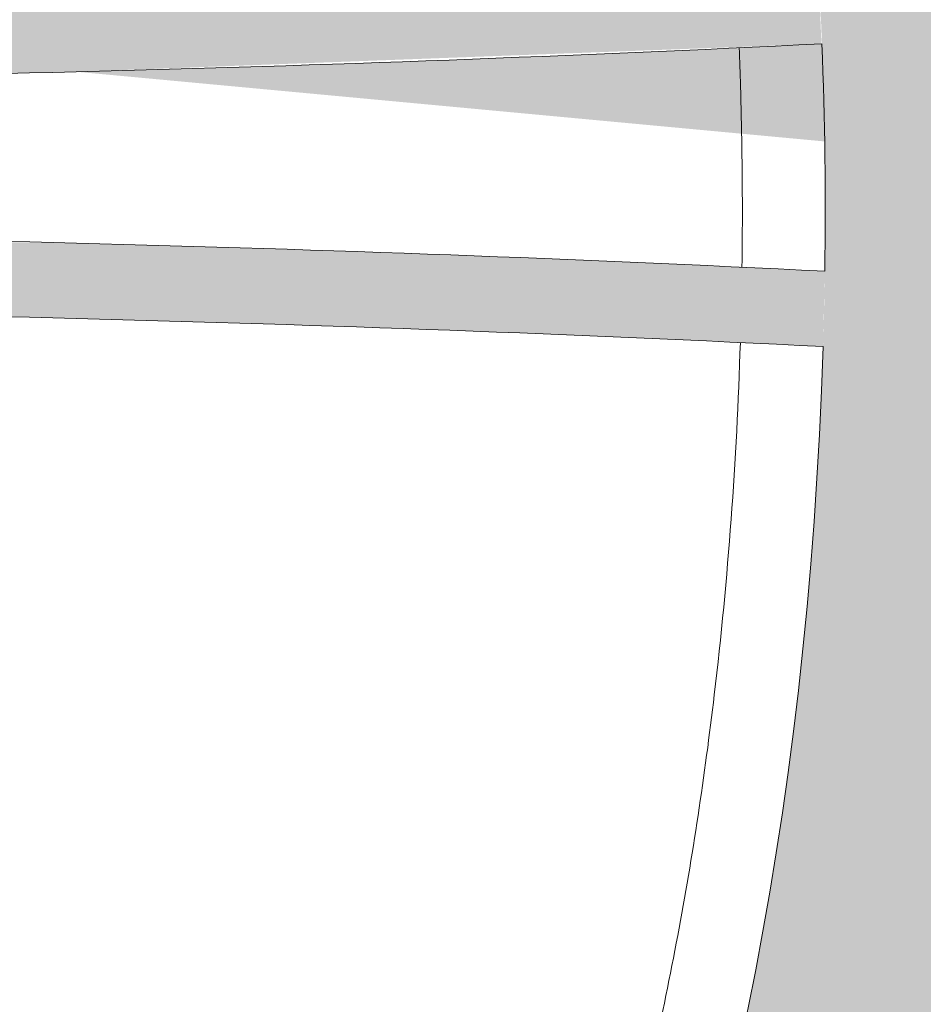
# Model space of a CAD drawing. Extents: x 656 to 874, y 1297 to 1396.
# Drawn here: x 666 to 666, y 1386 to 1386 of the extents above; entities that cross this region are included whole.
import ezdxf

# ---------------------------------------------------------------- set-up
doc = ezdxf.new("R2010")
doc.units = 0
doc.linetypes.add('ACAD_ISO02W100', pattern=[15, 12, -3])
doc.layers.add('Ellipse Geometry', color=247, linetype='Continuous', lineweight=15)

# ---------------------------------------------------------------- blocks, each defined once
blk = doc.blocks.new('R-Tank End HD Double')
at = {"layer": 'Ellipse Geometry', "lineweight": 9}
h = blk.add_hatch(color=256, dxfattribs=at)
edge = h.paths.add_edge_path()
edge.add_ellipse((994.4947380489912, 684.4572162029015), major_axis=(0, 47.82499928735193), ratio=0.415577626764245, start_angle=-82.2569400861461, end_angle=0)
edge.add_line((994.4947380489912, 732.2822154902534), (994.494738048991, 734.7820845936997))
edge.add_spline(control_points=[(994.4947380489912, 734.7820845936997), (994.5064364725838, 734.7821422135543), (994.7252077409851, 734.7828674202577), (995.1512416786054, 734.7714620402614), (995.7713704895573, 734.7183000201929), (996.390326342562, 734.6317356757764), (996.7985293843308, 734.5444708598435), (997.0033423285922, 734.5006863652347)], knot_values=[0.4893084680491955, 0.4893084680491955, 0.4893084680491955, 0.4893084680491955, 0.4963931480804601, 0.6217963801171942, 0.7472564524394998, 0.8731877403591574, 0.9999999999999999, 0.9999999999999999, 0.9999999999999999, 0.9999999999999999], degree=3, periodic=0)
edge.add_arc((997.3625789772234, 736.0597853995744), 1.59999997615815, 256.9935281304487, 380.3166829415769)
edge.add_spline(control_points=[(996.1087912832015, 746.0894086041857), (996.2136962958593, 745.6302572150512), (996.4223595255726, 744.7169737659898), (996.8787045858899, 742.8962484251196), (997.4967824626592, 740.6663589308065), (998.1373703450754, 738.6630522219078), (998.6026724744811, 737.3273575341183), (998.7767430546717, 736.8512738362579), (998.8632476961313, 736.6146833133618)], knot_values=[0, 0, 0, 0, 0.1430949171303304, 0.2846255560857436, 0.5702685429929284, 0.8459884388115781, 0.9234637187591809, 1, 1, 1, 1], degree=3, periodic=0)
edge.add_arc((994.5476525062077, 745.7407399050378), 1.599999976158167, 372.1645428551564, 451.8952050290957)
edge.add_line((994.4947380489912, 747.3398646606224), (994.4947380489912, 769.2724326959628))
edge.add_line((994.4947380489912, 769.2724326959628), (1010.942120515834, 769.2724326959628))
edge.add_arc((972.9859300145872, -69.29899032216252), 839.4299874915182, 445.70387108019986, 447.4083946345931, ccw=False)
edge.add_ellipse((1016.003546083401, 769.2724326959628), major_axis=(0, 47.82499928735198), ratio=0.4155776267642446, start_angle=268.2025784049697, end_angle=270)
edge.add_ellipse((1016.003546083401, 769.2724326959628), major_axis=(0, 47.82499928735198), ratio=0.4155776267642446, start_angle=270, end_angle=278.6598736751379, ccw=False)
edge.add_line((1035.87854578724, 769.2724326959628), (1037.512354117811, 769.2724326959628))
edge.add_line((1037.512354117811, 769.2724326959628), (1037.512354117811, 747.3403504803711))
edge.add_arc((1037.547651865458, 745.740739905038), 1.599999976158139, 451.2641100506805, 527.8297584279437)
edge.add_spline(control_points=[(1033.232127990077, 736.6149904003155), (1033.349217844233, 736.9365235328985), (1033.585312921411, 737.5848494728288), (1034.107910147556, 739.1179648689391), (1034.771917498244, 741.2554505163295), (1035.323637831174, 743.3088757879914), (1035.665062246711, 744.7007233224355), (1035.829117238686, 745.3928694435685), (1035.933911109795, 745.8566624832666), (1035.986449913755, 746.0891868793286)], knot_values=[0, 0, 0, 0, 0.103970256888791, 0.209641270809917, 0.4921230835239457, 0.7838718313962679, 0.8555267391417247, 0.9275677837898078, 1, 1, 1, 1], degree=3, periodic=0)
edge.add_arc((1034.732720859155, 736.060119128663), 1.59999997615818, 519.609334113177, 642.9959528353937)
edge.add_spline(control_points=[(1035.092271942693, 734.5010564730717), (1035.193077113739, 734.5234639961734), (1035.3943046811, 734.5681939571224), (1035.697859248908, 734.6245471694252), (1036.001825225101, 734.6728301042747), (1036.306375217378, 734.7122917969908), (1036.611462780682, 734.7431325159566), (1036.917098455211, 734.7652980620177), (1037.217461844698, 734.7785480026403), (1037.415959366675, 734.7818381618158), (1037.512354117811, 734.7821571236993)], knot_values=[0, 0, 0, 0, 0.0625378500169463, 0.1248382329627055, 0.1869496258340484, 0.2489209491411318, 0.3108014555969441, 0.3726406149121206, 0.4344879960140855, 0.4928647247512636, 0.4928647247512636, 0.4928647247512636, 0.4928647247512636], degree=3, periodic=0)
edge.add_line((1037.512354117811, 734.7821571236992), (1037.512354117811, 732.2822154902533))
edge.add_ellipse((1037.512354117811, 684.4572162029015), major_axis=(0, 47.82499928735193), ratio=0.4155776267642446, start_angle=0, end_angle=82.03043086704517)
edge.add_arc((972.9859300145813, 1527.316485886412), 837.4299875213203, 273.0695890616836, 274.4191872732077)
edge.add_line((1037.512354117811, 692.3761738925498), (1037.512354117811, 690.3702244738532))
edge.add_arc((972.9859300145777, 1527.316485886411), 839.429987491517, 273.0555088052878, 274.40863740042437, ccw=False)
edge.add_ellipse((1037.512354117811, 684.4572162029015), major_axis=(0, 47.82499928735193), ratio=0.4155776267642446, start_angle=84.45327030340857, end_angle=90)
edge.add_line((1017.637354413972, 684.4572162029015), (1014.369737752831, 684.4572162029015))
edge.add_ellipse((994.4947380489912, 684.4572162029015), major_axis=(0, 47.82499928735193), ratio=0.415577626764245, start_angle=270, end_angle=275.3338638234973)
edge.add_arc((972.9859300145731, 1527.316485886412), 839.4299874915171, 271.46825683035775, 272.81993999435537, ccw=False)
edge.add_line((994.4947380489912, 688.1621049308287), (994.4947380489912, 690.162763337861))
edge.add_arc((972.9859300146068, 1527.316485886413), 837.4299875213201, 271.4717641789414, 272.8201618768925)
edge = h.paths.add_edge_path(flags=16)
edge.add_ellipse((1016.003546083401, 769.2724326959628), major_axis=(0, 47.82499928735198), ratio=0.4155776267642446, start_angle=91.75122889715047, end_angle=265.8002171095482)
edge.add_arc((972.9859300145681, -69.29899032216184), 837.429987521321, 445.6965822877816, 448.4157778281615)
edge = h.paths.add_edge_path(flags=16)
edge.add_spline(control_points=[(1020.198968338888, 716.9818739993325), (1019.543599360351, 715.1934156214546), (1018.945431311345, 713.3029568010526), (1018.120466660564, 710.2693059754914), (1017.85052248484, 709.1878783793027), (1017.598496490929, 708.0849080356202)], knot_values=[0.05165211860744889, 0.05165211860744889, 0.05165211860744889, 0.05165211860744889, 0.1103022702154381, 0.1103022702154381, 0.141656435347516, 0.141656435347516, 0.141656435347516, 0.141656435347516], degree=3, periodic=0)
edge.add_arc((1016.03869786729, 708.4413181608988), 1.599999976158146, 196.1958597300581, 343.8013654714579, ccw=False)
edge.add_spline(control_points=[(1014.478891795133, 708.0849406349992), (1014.159551032132, 709.4826428601041), (1013.811454647798, 710.8457990462192), (1012.960037325821, 713.8411033434916), (1012.440272920915, 715.4491676119561), (1011.878578055657, 716.9820265771117)], knot_values=[0.8676102146860539, 0.8676102146860539, 0.8676102146860539, 0.8676102146860539, 0.9031236235459215, 0.9031236235459215, 0.9480517755219475, 0.9480517755219475, 0.9480517755219475, 0.9480517755219475], degree=3, periodic=0)
edge.add_arc((1013.38089206173, 717.5325286669031), 1.599999976158115, 89.92844726961181, 196.1676365152637, ccw=False)
edge.add_spline(control_points=[(1013.71847719217, 719.0965095502298), (1013.930419786006, 719.0507617606967), (1014.143364066761, 719.0111768511711), (1015.041983056322, 718.8714059505171), (1015.734455556668, 718.82972468438), (1017.074157710482, 718.8774066873597), (1017.721378289463, 718.9589601036505), (1018.359634223052, 719.0964878236842)], knot_values=[0.4393857232832296, 0.4393857232832296, 0.4393857232832296, 0.4393857232832296, 0.4491417277753058, 0.4491417277753058, 0.4803917277753058, 0.4803917277753058, 0.5097513942589713, 0.5097513942589713, 0.5097513942589713, 0.5097513942589713], degree=3, periodic=0)
edge.add_arc((1018.696657912853, 717.5323858589072), 1.599999976158175, 343.8319288545106, 450.089814740369, ccw=False)
h = blk.add_hatch(color=256, dxfattribs=at)
edge = h.paths.add_edge_path()
edge.add_spline(control_points=[(953.1087919239515, 746.0894086041857), (953.2136969366095, 745.6302572150512), (953.4223601663225, 744.7169737659898), (953.8787052266398, 742.8962484251196), (954.4967831034091, 740.6663589308064), (955.1373709858253, 738.6630522219078), (955.602673115231, 737.3273575341183), (955.7767436954216, 736.8512738362579), (955.863248336881, 736.6146833133618)], knot_values=[0, 0, 0, 0, 0.1430949171303313, 0.2846255560857438, 0.570268542992929, 0.8459884388115788, 0.9234637187591809, 1, 1, 1, 1], degree=3, periodic=0)
edge.add_arc((951.5476531469576, 745.740739905038), 1.599999976158167, 372.1645428551413, 452.5265301194557)
edge.add_line((951.4771219801708, 747.3391845485016), (951.4771219801708, 769.2724326959628))
edge.add_line((951.4771219801708, 769.2724326959628), (994.4947380489912, 769.2724326959628))
edge.add_line((994.4947380489912, 769.2724326959628), (994.4947380489912, 747.3398646606225))
edge.add_arc((994.5476525062077, 745.7407399050379), 1.599999976158167, 451.8952050290998, 527.8297584279378)
edge.add_spline(control_points=[(990.2321286308338, 736.6149904003129), (990.3492184849918, 736.9365235329005), (990.585313562169, 737.5848494728309), (991.1079107883188, 739.1179648689906), (991.7719181389998, 741.2554505163778), (992.3236384719355, 743.3088757880379), (992.6650628874613, 744.7007233224355), (992.8291178794359, 745.3928694435685), (992.9339117505451, 745.8566624832666), (992.9864505545052, 746.0891868793286)], knot_values=[0, 0, 0, 0, 0.1039702568902355, 0.2096412708099262, 0.4921230835385574, 0.7838718313962628, 0.8555267391417163, 0.9275677837898005, 1, 1, 1, 1], degree=3, periodic=0)
edge.add_arc((991.7327214999048, 736.0601191286629), 1.59999997615818, 519.6093341065942, 642.996022380726)
edge.add_spline(control_points=[(992.0922725834407, 734.5010564730802), (992.1930777544796, 734.5234639961814), (992.3943053218284, 734.5681939571296), (992.6978598896224, 734.6245471694303), (993.0018258658065, 734.6728301042784), (993.3063758580811, 734.7122917969932), (993.6114634213886, 734.7431325159579), (993.9170990959265, 734.7652980620182), (994.2115954628157, 734.7782891904683), (994.4042169385627, 734.781638737625), (994.4947380489912, 734.7820845936997)], knot_values=[0, 0, 0, 0, 0.062537850012762, 0.1248382329555349, 0.186949625825084, 0.248920949131587, 0.31080145558804, 0.3726406149050781, 0.4344879960101284, 0.4893084680491955, 0.4893084680491955, 0.4893084680491955, 0.4893084680491955], degree=3, periodic=0)
edge.add_line((994.4947380489912, 734.7820845936997), (994.4947380489912, 732.2822154902534))
edge.add_ellipse((994.4947380489912, 684.4572162029015), major_axis=(0, 47.82499928735193), ratio=0.415577626764245, start_angle=0, end_angle=83.47926855043647)
edge.add_arc((972.9859300145934, 1527.316485886412), 837.42998752132, 270.1205798555713, 271.4717641789424)
edge.add_line((994.4947380489912, 690.1627633378607), (994.4947380489912, 688.1621049308291))
edge.add_arc((972.9859300145749, 1527.316485886412), 839.4299874915171, 270.1150120346294, 271.46825683035763, ccw=False)
edge.add_ellipse((994.4947380489912, 684.4572162029015), major_axis=(0, 47.82499928735193), ratio=0.415577626764245, start_angle=85.88605726079074, end_angle=90)
edge.add_line((974.6197383451517, 684.4572162029015), (971.3521216840102, 684.4572162029015))
edge.add_ellipse((951.4771219801708, 684.4572162029015), major_axis=(0, 47.82499928735193), ratio=0.415577626764245, start_angle=270, end_angle=274.1139427392089)
edge.add_arc((972.9859300145774, 1527.316485886415), 839.4299874915199, 268.53174316964305, 269.88498796537124, ccw=False)
edge.add_line((951.4771219801708, 688.162104930829), (951.4771219801708, 690.1627633378612))
edge.add_arc((972.9859300145927, 1527.316485886412), 837.4299875213196, 268.528235821056, 269.879420144427)
edge.add_ellipse((951.4771219801708, 684.4572162029015), major_axis=(0, 47.82499928735193), ratio=0.415577626764245, start_angle=-83.47926855043764, end_angle=0)
edge.add_line((951.4771219801708, 732.2822154902533), (951.4771219801705, 734.7819835793182))
edge.add_spline(control_points=[(951.4771219801705, 734.7819835793182), (951.4946923906928, 734.7820985373642), (951.7193346769641, 734.7830246655591), (952.1512423193553, 734.7714620402613), (952.7713711303072, 734.7183000201929), (953.3903269833122, 734.6317356757762), (953.7985300250812, 734.5444708598435), (954.0033429693426, 734.5006863652346)], knot_values=[0.485752154401773, 0.485752154401773, 0.485752154401773, 0.485752154401773, 0.4963931480804209, 0.6217963801171733, 0.7472564524394966, 0.8731877403591618, 1, 1, 1, 1], degree=3, periodic=0)
edge.add_arc((954.3625796179736, 736.0597853995745), 1.59999997615815, 256.9937500174282, 380.3166829418413)
edge = h.paths.add_edge_path(flags=16)
edge.add_ellipse((972.9859300145808, 769.2724326959628), major_axis=(0, 47.82499928735198), ratio=0.4155776267642446, start_angle=91.65006266925022, end_angle=268.3499373307494)
edge.add_arc((972.9859300145786, -69.298990322164), 837.4299875213222, 448.6406168670209, 451.3593831329788)
edge = h.paths.add_edge_path(flags=16)
edge.add_spline(control_points=[(977.1989689796383, 716.9818739993325), (976.5436000011014, 715.1934156214546), (975.9454319520951, 713.3029568010526), (975.1204673013137, 710.2693059754914), (974.8505231255899, 709.1878783793027), (974.5984971316791, 708.0849080356202)], knot_values=[0.05165211860744875, 0.05165211860744875, 0.05165211860744875, 0.05165211860744875, 0.1103022702154381, 0.1103022702154381, 0.1416564353475164, 0.1416564353475164, 0.1416564353475164, 0.1416564353475164], degree=3, periodic=0)
edge.add_arc((973.0386985080404, 708.4413181608988), 1.599999976158146, 196.195859730386, 343.80136547147856, ccw=False)
edge.add_spline(control_points=[(971.4788924358829, 708.084940634999), (971.1595516728817, 709.4826428601041), (970.8114552885479, 710.8457990462191), (969.9600379665708, 713.8411033434916), (969.4402735616645, 715.4491676119561), (968.8785786964072, 716.9820265771117)], knot_values=[0.8676102146860531, 0.8676102146860531, 0.8676102146860531, 0.8676102146860531, 0.9031236235459215, 0.9031236235459215, 0.9480517755219474, 0.9480517755219474, 0.9480517755219474, 0.9480517755219474], degree=3, periodic=0)
edge.add_arc((970.3808927024793, 717.5325286669031), 1.59999997615817, 89.92844726960772, 196.1676365149979, ccw=False)
edge.add_spline(control_points=[(970.7184778329204, 719.0965095502298), (970.9304204267562, 719.0507617606967), (971.143364707511, 719.0111768511711), (972.0419836970718, 718.8714059505171), (972.7344561974178, 718.82972468438), (974.0741583512315, 718.8774066873597), (974.721378930213, 718.9589601036505), (975.3596348638021, 719.0964878236842)], knot_values=[0.439385723283229, 0.439385723283229, 0.439385723283229, 0.439385723283229, 0.4491417277753059, 0.4491417277753059, 0.4803917277753059, 0.4803917277753059, 0.5097513942589713, 0.5097513942589713, 0.5097513942589713, 0.5097513942589713], degree=3, periodic=0)
edge.add_arc((975.6966585536031, 717.5323858589072), 1.599999976158163, 343.8319288542832, 450.0898147403771, ccw=False)
h = blk.add_hatch(color=256, dxfattribs=at)
edge = h.paths.add_edge_path()
edge.add_ellipse((951.4771219801708, 684.4572162029015), major_axis=(0, 47.82499928735193), ratio=0.415577626764245, start_angle=180, end_angle=266.9167381778944)
edge.add_arc((972.9859300145777, -155.5434890370179), 837.4299875213196, 450.1137513772631, 451.471764178943)
edge.add_line((951.4771219801708, 681.6102335115331), (951.4771219801708, 683.6108919185651))
edge.add_arc((972.9859300145854, -155.5434890370182), 839.4299874915175, 450.11161374047464, 451.4682568303575, ccw=False)
edge.add_ellipse((951.4771219801708, 684.4572162029015), major_axis=(0, 47.82499928735193), ratio=0.415577626764245, start_angle=269.3143385546283, end_angle=270)
edge.add_line((971.3521216840102, 684.4572162029015), (974.6197383451517, 684.4572162029015))
edge.add_ellipse((994.4947380489912, 684.4572162029015), major_axis=(0, 47.82499928735193), ratio=0.415577626764245, start_angle=90, end_angle=90.68566144537142)
edge.add_arc((972.9859300145768, -155.5434890370173), 839.4299874915165, 448.5317431696425, 449.88838625952536, ccw=False)
edge.add_line((994.4947380489912, 683.6108919185649), (994.4947380489912, 681.6102335115329))
edge.add_arc((972.9859300145531, -155.5434890370173), 837.4299875213197, 448.5282358210549, 449.8862486227348)
edge.add_ellipse((994.4947380489912, 684.4572162029015), major_axis=(0, 47.82499928735193), ratio=0.415577626764245, start_angle=93.0832618221048, end_angle=180)
edge.add_line((994.4947380489912, 636.6322169155495), (994.4947380489913, 634.1323455025829))
edge.add_spline(control_points=[(994.4947380489912, 634.1323455025829), (993.6787398044253, 634.1363156536095), (992.8779439405466, 634.2321993148421), (992.0922758544998, 634.4133901161051)], knot_values=[1.000294270734357, 1.000294270734357, 1.000294270734357, 1.000294270734357, 1.010406098690002, 1.010406098690002, 1.010406098690002, 1.010406098690002], degree=3, periodic=0)
edge.add_arc((991.7327214999045, 632.8543132771399), 1.599999976158158, 437.0134995644913, 560.2927824001022)
edge.add_spline(control_points=[(990.2320293127323, 632.2994052820036), (990.6539612504985, 631.1583333035023), (991.0400664761689, 630.009179874228), (992.0091448357446, 626.862617003509), (992.5336947454502, 624.8520290038671), (992.9860744311086, 622.8251615278571)], knot_values=[0.6333071919980171, 0.6333071919980171, 0.6333071919980171, 0.6333071919980171, 0.6486200066701694, 0.6486200066701694, 0.67498982541425, 0.67498982541425, 0.67498982541425, 0.67498982541425], degree=3, periodic=0)
edge.add_arc((994.5476525062077, 623.1736925007647), 1.599999976158167, 192.5817196203723, 268.1047949709002)
edge.add_line((994.4947380489912, 621.57456774518), (994.4947380489912, 599.64199970984))
edge.add_line((994.4947380489912, 599.6419997098401), (992.8609297184203, 599.6419997098401))
edge.add_ellipse((972.9859300145808, 599.6419997098401), major_axis=(0, 47.82499928735198), ratio=0.4155776267642451, start_angle=270, end_angle=272.6783410122721)
edge.add_arc((972.985930014589, 1441.071987171555), 839.4299874915168, 268.6447759435374, 271.35522405646145, ccw=False)
edge.add_ellipse((972.9859300145808, 599.6419997098401), major_axis=(0, 47.82499928735198), ratio=0.4155776267642451, start_angle=87.32165898772742, end_angle=90)
edge.add_line((953.1109303107417, 599.6419997098401), (951.4771219801708, 599.6419997098401))
edge.add_line((951.4771219801708, 599.6419997098401), (951.4771219801708, 621.5752478573012))
edge.add_arc((951.5476531469576, 623.1736925007649), 1.599999976158167, 267.4734698805484, 347.4100367806013)
edge.add_spline(control_points=[(953.1091810599726, 622.8249368548167), (953.6481765285091, 625.2382494134257), (954.272507968461, 627.550701721593), (955.2593093517476, 630.6100661835688), (955.5550610788177, 631.4662123661373), (955.863272261814, 632.2997402461069)], knot_values=[0.6099891521323417, 0.6099891521323417, 0.6099891521323417, 0.6099891521323417, 0.657411622181723, 0.657411622181723, 0.676475322801828, 0.676475322801828, 0.676475322801828, 0.676475322801828], degree=3, periodic=0)
edge.add_arc((954.3625796179731, 632.8546470062283), 1.599999976158159, 339.7072647520907, 462.9752356106898)
edge.add_spline(control_points=[(954.0033317977468, 634.4137945064247), (953.8116933994879, 634.3696385315683), (953.6192151393536, 634.3305566614033), (953.1172676267252, 634.2424444548416), (952.8064802092488, 634.2013779364462), (952.1804330217496, 634.1462650391651), (951.8630665319397, 634.1322169527735), (951.5475888185847, 634.13221695277)], knot_values=[0.9898165301510797, 0.9898165301510797, 0.9898165301510797, 0.9898165301510797, 0.9922635526883881, 0.9922635526883881, 0.9961698026883878, 0.9961698026883878, 1.000076052688388, 1.000076052688388, 1.000076052688388, 1.000076052688388], degree=3, periodic=0)
edge.add_spline(control_points=[(951.5475888185847, 634.13221695277), (951.524087281655, 634.1322169527697), (951.5005983361098, 634.1322931902189), (951.4771219801708, 634.1324455076697)], knot_values=[1.000076052688388, 1.000076052688388, 1.000076052688388, 1.000076052688388, 1.000367049087643, 1.000367049087643, 1.000367049087643, 1.000367049087643], degree=3, periodic=0)
edge.add_line((951.4771219801708, 634.1324455076697), (951.4771219801706, 636.6322169155495))
edge = h.paths.add_edge_path(flags=16)
edge.add_ellipse((972.9859300145808, 599.6419997098401), major_axis=(0, 47.82499928735198), ratio=0.4155776267642451, start_angle=-84.9208508643251, end_angle=84.92085086432441)
edge.add_arc((972.9859300145931, 1441.071987171556), 837.4299875213213, 268.6453938752729, 271.3546061247254)
edge = h.paths.add_edge_path(flags=16)
edge.add_spline(control_points=[(974.5984456520625, 660.8295126071705), (974.6961945640633, 660.4100765210532), (974.8904609477397, 659.5764884026246), (975.1726519141398, 658.464640257502), (975.4316488643749, 657.4945306845677), (975.6637569113527, 656.6631142075398), (975.9024548231037, 655.8440714956538), (976.147821331602, 655.0374222419133), (976.3997716790134, 654.2431376590154), (976.6585636959762, 653.46131149592), (976.9232666482608, 652.6916027278919), (977.1070154649133, 652.1844319387161), (977.1983516424111, 651.9323321316763)], knot_values=[0, 0, 0, 0, 0.1392941001183197, 0.2768333738297534, 0.3709915929704112, 0.4640501117362443, 0.5560207498242373, 0.6469157513259904, 0.7367478001613945, 0.8255300358293484, 0.9132760694417179, 1, 1, 1, 1], degree=3, periodic=0)
edge.add_arc((973.0386985080404, 660.4731142449039), 1.599999976158146, 372.7734373468707, 527.2255665718411)
edge.add_spline(control_points=[(968.878605516865, 651.9323960009987), (968.9585276629941, 652.1527900175745), (969.1192688933431, 652.5960514551333), (969.5580899485631, 653.8617056697816), (970.1675114788748, 655.768737952725), (970.7185249865922, 657.7410364332951), (971.0810735478076, 659.1600117929022), (971.2848483096238, 659.9911644321728), (971.4140651236394, 660.5492668538701), (971.4789426226127, 660.8294803041604)], knot_values=[0, 0, 0, 0, 0.07582693128856832, 0.1525048415145022, 0.4332673157549985, 0.7232137285980669, 0.8147106431052508, 0.9069694594056004, 0.9999999999999999, 0.9999999999999999, 0.9999999999999999, 0.9999999999999999], degree=3, periodic=0)
edge.add_arc((970.3808927024793, 651.3819037388996), 1.59999997615817, 519.8336102329692, 642.185451365495)
edge.add_spline(control_points=[(975.3596485652602, 649.8180081264035), (975.1673606124309, 649.8564922816599), (974.7839434807463, 649.9332286772928), (974.2033490369574, 650.009551740302), (973.6217646373145, 650.0567624437828), (973.1221426607087, 650.0699311424377), (972.7058510256772, 650.0635530579202), (972.3729987294839, 650.0482779264524), (972.0407420902291, 650.0228289992854), (971.7090639489741, 649.9872668848238), (971.3780173045325, 649.9413564379079), (971.0474116261034, 649.8859821767109), (970.828258699712, 649.8406442134052), (970.7184757481918, 649.8179325138191)], knot_values=[0, 0, 0, 0, 0.1257766977369107, 0.250795434500694, 0.3754090944612646, 0.4999740045036867, 0.5712531403736998, 0.6424728970893008, 0.7136996618748038, 0.7849998023789609, 0.8564394817521369, 0.9280844765591333, 1, 1, 1, 1], degree=3, periodic=0)
edge.add_arc((975.6966585536031, 651.3820465468957), 1.599999976158175, 257.8069917305514, 380.8896021898076)
h = blk.add_hatch(color=256, dxfattribs=at)
edge = h.paths.add_edge_path()
edge.add_ellipse((994.4947380489912, 684.4572162029015), major_axis=(0, 47.82499928735193), ratio=0.415577626764245, start_angle=180, end_angle=265.6936855877739)
edge.add_arc((972.9859300145895, -155.5434890370184), 837.4299875213194, 447.1712681382692, 448.5282358210574)
edge.add_line((994.4947380489912, 681.6102335115327), (994.4947380489912, 683.610891918565))
edge.add_arc((972.9859300145754, -155.5434890370168), 839.4299874915164, 447.1749304796926, 448.53174316964237, ccw=False)
edge.add_ellipse((994.4947380489912, 684.4572162029015), major_axis=(0, 47.82499928735193), ratio=0.415577626764245, start_angle=268.0936976183318, end_angle=270)
edge.add_line((1014.369737752831, 684.4572162029015), (1017.637354413972, 684.4572162029015))
edge.add_ellipse((1037.512354117811, 684.4572162029015), major_axis=(0, 47.82499928735193), ratio=0.4155776267642446, start_angle=90, end_angle=92.10881432603064)
edge.add_arc((972.9859300145738, -155.5434890370179), 839.4299874915179, 445.5913625995754, 446.94993208230164, ccw=False)
edge.add_line((1037.512354117811, 681.4027723755405), (1037.512354117811, 679.396822956844))
edge.add_arc((972.985930014574, -155.5434890370177), 837.4299875213196, 445.5808127267917, 446.9393361463677)
edge.add_ellipse((1037.512354117811, 684.4572162029015), major_axis=(0, 47.82499928735193), ratio=0.4155776267642446, start_angle=94.51556625458997, end_angle=180)
edge.add_line((1037.512354117811, 636.6322169155494), (1037.512354117811, 634.1322740805473))
edge.add_spline(control_points=[(1037.512354117811, 634.1322740805474), (1036.690264070749, 634.1349402240348), (1035.883596511017, 634.2308955710743), (1035.09227521375, 634.4133901161051)], knot_values=[1.000221511893474, 1.000221511893474, 1.000221511893474, 1.000221511893474, 1.010406098690003, 1.010406098690003, 1.010406098690003, 1.010406098690003], degree=3, periodic=0)
edge.add_arc((1034.732720859155, 632.8543132771398), 1.599999976158207, 437.0134995644999, 560.2927824002113)
edge.add_spline(control_points=[(1033.232028671982, 632.2994052820036), (1033.653960609749, 631.1583333035023), (1034.040065835419, 630.009179874228), (1035.009144194995, 626.862617003509), (1035.5336941047, 624.8520290038671), (1035.986073790359, 622.8251615278571)], knot_values=[0.6333071919980171, 0.6333071919980171, 0.6333071919980171, 0.6333071919980171, 0.6486200066701694, 0.6486200066701694, 0.67498982541425, 0.67498982541425, 0.67498982541425, 0.67498982541425], degree=3, periodic=0)
edge.add_arc((1037.547651865458, 623.1736925007648), 1.599999976158167, 192.5817196203681, 268.7358899493194)
edge.add_line((1037.512354117811, 621.5740819254318), (1037.512354117811, 599.64199970984))
edge.add_line((1037.512354117811, 599.6419997098401), (1035.87854578724, 599.6419997098401))
edge.add_ellipse((1016.003546083401, 599.6419997098401), major_axis=(0, 47.82499928735198), ratio=0.4155776267642446, start_angle=270, end_angle=275.2224595225896)
edge.add_arc((972.9859300145881, 1441.071987171554), 839.4299874915162, 271.5814101842632, 274.29115098260485, ccw=False)
edge.add_ellipse((1016.003546083401, 599.6419997098401), major_axis=(0, 47.82499928735198), ratio=0.4155776267642446, start_angle=87.21981442515695, end_angle=90)
edge.add_line((996.1285463795616, 599.6419997098401), (994.4947380489912, 599.6419997098401))
edge.add_line((994.4947380489912, 599.6419997098401), (994.4947380489912, 621.5745677451803))
edge.add_arc((994.5476525062077, 623.1736925007649), 1.599999976158167, 268.1047949709002, 347.4100367805744)
edge.add_spline(control_points=[(996.1091804192226, 622.8249368548167), (996.648175887759, 625.2382494134257), (997.2725073277111, 627.550701721593), (998.2593087109976, 630.6100661835688), (998.5550604380678, 631.4662123661373), (998.8632716210641, 632.2997402461069)], knot_values=[0.6099891521323417, 0.6099891521323417, 0.6099891521323417, 0.6099891521323417, 0.6574116221817231, 0.6574116221817231, 0.6764753228018281, 0.6764753228018281, 0.6764753228018281, 0.6764753228018281], degree=3, periodic=0)
edge.add_arc((997.3625789772232, 632.8546470062283), 1.599999976158145, 339.7072647521329, 462.9752356106649)
edge.add_spline(control_points=[(997.0033311569969, 634.4137945064247), (996.811692758738, 634.3696385315683), (996.6192144986037, 634.3305566614033), (996.1172669859752, 634.2424444548416), (995.8064795684988, 634.2013779364462), (995.1804323809997, 634.1462650391651), (994.8630658911898, 634.1322169527735), (994.5475881778348, 634.13221695277)], knot_values=[0.9898165301510796, 0.9898165301510796, 0.9898165301510796, 0.9898165301510796, 0.9922635526883882, 0.9922635526883882, 0.996169802688388, 0.996169802688388, 1.000076052688388, 1.000076052688388, 1.000076052688388, 1.000076052688388], degree=3, periodic=0)
edge.add_spline(control_points=[(994.5475881778348, 634.13221695277), (994.5299643877152, 634.1322169527698), (994.5123476783506, 634.1322598248396), (994.4947380489912, 634.1323455025829)], knot_values=[1.000076052688388, 1.000076052688388, 1.000076052688388, 1.000076052688388, 1.000294270734357, 1.000294270734357, 1.000294270734357, 1.000294270734357], degree=3, periodic=0)
edge.add_line((994.4947380489912, 634.1323455025828), (994.4947380489913, 636.6322169155494))
edge = h.paths.add_edge_path(flags=16)
edge.add_spline(control_points=[(1018.359647924511, 649.8180081264056), (1018.167359971685, 649.8564922816619), (1017.783942840004, 649.9332286772947), (1017.203348396218, 650.0095517403029), (1016.621763996572, 650.056762443783), (1016.122142019962, 650.0699311424377), (1015.705850384927, 650.0635530579202), (1015.372998088734, 650.0482779264524), (1015.040741449479, 650.0228289992854), (1014.709063308224, 649.987266884824), (1014.378016663783, 649.9413564379079), (1014.047410985354, 649.8859821767107), (1013.828258058962, 649.8406442134052), (1013.718475107442, 649.8179325138191)], knot_values=[0, 0, 0, 0, 0.1257766977348753, 0.250795434497976, 0.375409094459247, 0.4999740045037241, 0.5712531403737321, 0.642472897089328, 0.7136996618748324, 0.7849998023789836, 0.8564394817521545, 0.9280844765591407, 1, 1, 1, 1], degree=3, periodic=0)
edge.add_arc((1018.696657912853, 651.3820465468956), 1.599999976158163, 257.8069917294226, 380.8896021642327)
edge.add_spline(control_points=[(1017.598445011294, 660.8295126071663), (1017.696193923303, 660.410076521008), (1017.890460306976, 659.5764884025785), (1018.172651273402, 658.464640257436), (1018.431648223664, 657.4945306845063), (1018.66375627067, 656.6631142074295), (1018.90245418244, 655.8440714955149), (1019.147820690946, 655.0374222417656), (1019.399771038356, 654.2431376588787), (1019.658563055306, 653.4613114958145), (1019.923266007567, 652.6916027278374), (1020.1070148242, 652.1844319387018), (1020.198351001686, 651.9323321316854)], knot_values=[0, 0, 0, 0, 0.1392941001318311, 0.2768333738298876, 0.3709915929788271, 0.4640501117505915, 0.5560207498421548, 0.6469157513451054, 0.736747800179327, 0.8255300358437048, 0.9132760694500986, 1, 1, 1, 1], degree=3, periodic=0)
edge.add_arc((1016.03869786729, 660.4731142449043), 1.599999976158146, 372.773437313476, 527.2255666386646)
edge.add_spline(control_points=[(1011.878604876115, 651.9323960009987), (1011.958527022244, 652.1527900175745), (1012.119268252593, 652.5960514551334), (1012.558089307708, 653.8617056694679), (1013.167510837977, 655.7687379524244), (1013.718524345711, 657.7410364329115), (1014.081072907058, 659.16001179275), (1014.284847668883, 659.9911644320189), (1014.414064482911, 660.5492668537893), (1014.478941981899, 660.829480304152)], knot_values=[0, 0, 0, 0, 0.07582693128856854, 0.1525048415145122, 0.4332673156480116, 0.7232137285979513, 0.8147106430812857, 0.9069694593816603, 1, 1, 1, 1], degree=3, periodic=0)
edge.add_arc((1013.38089206173, 651.3819037388996), 1.599999976158164, 519.833610233296, 642.1854513655118)
edge = h.paths.add_edge_path(flags=16)
edge.add_ellipse((1016.003546083401, 599.6419997098401), major_axis=(0, 47.82499928735198), ratio=0.4155776267642446, start_angle=-82.36783131470669, end_angle=84.81493279777027)
edge.add_arc((972.9859300145949, 1441.071987171557), 837.4299875213211, 271.5891533395601, 274.2949990065817)
at = {"layer": 'Ellipse Geometry', "linetype": 'Continuous', "lineweight": 9}
for centre, radius, start, end in [((972.9859300145815, 1527.316485886413), 839.4299874915184, 270.1150120346085, 272.8199399943459), ((972.9859300145808, -155.5434890370191), 839.4299874915184, 87.17493047967768, 89.88838625954347), ((972.9859300145808, -155.5434890370191), 837.4299875213205, 87.17126813825062, 89.8862486227431)]:
    blk.add_arc(centre, radius, start, end, dxfattribs=at)
at = {"layer": 'Ellipse Geometry', "linetype": 'Continuous', "lineweight": 9, "extrusion": (0, 0, -1)}
for major_axis, ratio, start_param, end_param in [((-1.427392586192756e-13, 47.82499928741002), 0.4155776267637382, 1.477702841221969, 1.604067579893578), ((2.718109996994789e-13, 47.82499928735195), 0.4155776267642438, 1.645955691914325, 4.658575909887918)]:
    blk.add_ellipse((994.4947380489912, 684.4572162029015), major_axis=major_axis, ratio=ratio, start_param=start_param, end_param=end_param, dxfattribs=at)
at = {"layer": 'Ellipse Geometry', "linetype": 'Continuous', "lineweight": 9}
for points, knots in [([(1012.160136036943, 682.9719165952399), (1012.166862013622, 683.4904051077538), (1012.170043103388, 684.0092623051055), (1012.169031795964, 685.6110562880787), (1012.152793434397, 686.6952459104003), (1012.110734800592, 688.1199387582197), (1012.099190684205, 688.4588298551297), (1012.086105480137, 688.797624931086)], [0.7294988804829318, 0.7294988804829318, 0.7294988804829318, 0.7294988804829318, 0.7369929290202195, 0.7369929290202195, 0.7526179290202194, 0.7526179290202194, 0.75749404853729, 0.75749404853729, 0.75749404853729, 0.75749404853729]), ([(976.8492685058736, 681.8775870156921), (976.87967082244, 680.5498146253399), (976.9335886080823, 679.2216048811612), (977.1376867363674, 675.7437356970133), (977.3268228700533, 673.5987102631597), (977.8384774900305, 669.330351173636), (978.1608406671344, 667.2069922602585), (978.9573555732377, 662.984959585131), (979.4310744934899, 660.8862154363236), (980.2830672433838, 657.7610972265345), (980.5908053629873, 656.7232520455264), (981.26191431437, 654.6566091506501), (981.6244976712762, 653.6305970507143), (982.4078826027483, 651.6109189398047), (982.8292336250167, 650.6151799205215), (983.744599706047, 648.6582472429812), (984.238386078182, 647.6969448643385), (985.0502858639506, 646.2888502531893), (985.3328762031465, 645.825169921832), (985.9265501195919, 644.9113552888023), (986.2383881841647, 644.4603082281639), (987.2138656385848, 643.1483799547211), (987.9183929402775, 642.3225950355732), (988.9043308918028, 641.3852038364807), (989.1069229573918, 641.2025941936257), (989.5246360592535, 640.8486615741368), (989.7403556353659, 640.6769490132992), (990.400554625041, 640.1883065208189), (990.8599059539451, 639.8955449589349), (991.5868025240793, 639.52142792062), (991.8354593612607, 639.4076394378167), (992.3478358169887, 639.2059265570072), (992.6099281289469, 639.1188773280865), (993.4013497019803, 638.9079994276782), (993.9410039547861, 638.8322168827669), (994.4947380489912, 638.8322168827669), (995.048472143196, 638.8322168827669), (995.5917370563898, 638.9082596055653), (996.3899550184356, 639.1220093998365), (996.6533500319199, 639.2101419837153), (997.1618178458918, 639.4111204994097), (997.4088591506875, 639.524425420547), (998.1316554620789, 639.8969960131959), (998.5892535730022, 640.1886133503733), (999.467168552454, 640.8382751448333), (999.8868784612607, 641.1966588140094), (1000.678983420311, 641.9498427845626), (1001.054217360286, 642.3468010214162), (1001.771697654935, 643.1729884168915), (1002.114375887927, 643.6031266596442), (1003.089835504057, 644.9176719304362), (1003.675553940445, 645.8307774714201), (1004.757058055543, 647.7081484148669), (1005.252280022233, 648.6727344950182), (1006.172167756178, 650.6420438142698), (1006.597311840816, 651.6488170058382), (1007.776746930373, 654.6976228989865), (1008.439099496782, 656.771996861048), (1009.582106011369, 660.9820794981172), (1010.056547336838, 663.0982486731681), (1010.851538022866, 667.3455689460195), (1011.171731096793, 669.4772688803971), (1011.792290264847, 674.7203162481912), (1012.020167475299, 677.839202864938), (1012.116472376588, 680.9717736179233)], [0.7671393660947682, 0.7671393660947682, 0.7671393660947682, 0.7671393660947682, 0.7863174642484784, 0.7863174642484784, 0.8175674642484786, 0.8175674642484786, 0.848817464248479, 0.848817464248479, 0.8800674642484793, 0.8800674642484793, 0.8956924642484793, 0.8956924642484793, 0.9113174642484795, 0.9113174642484795, 0.9269424642484795, 0.9269424642484795, 0.9425674642484795, 0.9425674642484795, 0.9503799642484795, 0.9503799642484795, 0.9581924642484795, 0.9581924642484795, 0.9738174642484795, 0.9738174642484795, 0.9777237142484795, 0.9777237142484795, 0.9816299642484795, 0.9816299642484795, 0.9894424642484795, 0.9894424642484795, 0.9933487142484795, 0.9933487142484795, 0.9972549642484793, 0.9972549642484793, 1.005067464248479, 1.005067464248479, 1.005067464248479, 1.012879964248479, 1.012879964248479, 1.016786214248479, 1.016786214248479, 1.020692464248479, 1.020692464248479, 1.028504964248479, 1.028504964248479, 1.036317464248479, 1.036317464248479, 1.044129964248479, 1.044129964248479, 1.051942464248479, 1.051942464248479, 1.067567464248478, 1.067567464248478, 1.083192464248478, 1.083192464248478, 1.098817464248478, 1.098817464248478, 1.130067464248478, 1.130067464248478, 1.161317464248478, 1.161317464248478, 1.192567464248477, 1.192567464248477, 1.237928098153711, 1.237928098153711, 1.237928098153711, 1.237928098153711])]:
    blk.add_open_spline(points, degree=3, knots=knots, dxfattribs=at)

msp = doc.modelspace()

# ---------------------------------------------------------------- block references
at = {"linetype": 'ACAD_ISO02W100', "ltscale": 0.08, "xscale": 0.003286195393402362, "yscale": 0.003286195393402362, "zscale": 0.003286195393402362}
msp.add_blockref('R-Tank End HD Double', (662.7298179733332, 1383.356264520307), dxfattribs=at)

doc.saveas('drawing.dxf')
